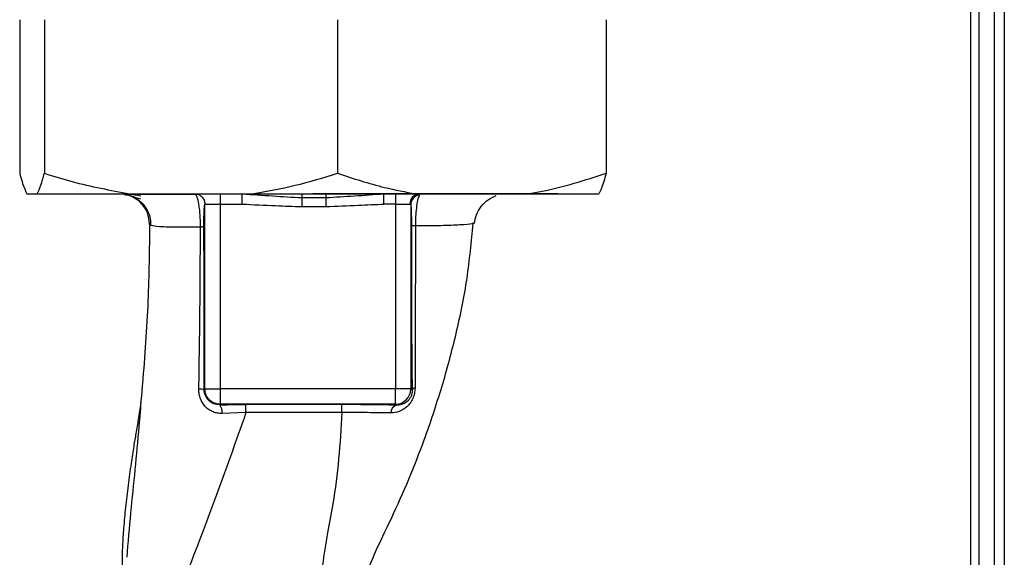
# Paper-space layout 'Blatt2' of a CAD drawing. Units: millimetres. Extents: x 0 to 420, y 0 to 297.
# Drawn here: x 142 to 152, y 191 to 196 of the extents above; entities that cross this region are included whole.
import ezdxf

# ---------------------------------------------------------------- set-up
doc = ezdxf.new("R2010")
doc.units = ezdxf.units.MM

psp = doc.layouts.new('Blatt2')

# ---------------------------------------------------------------- linework, layer by layer
at = {"color": 7, "linetype": 'Continuous', "lineweight": 30}
for p, q in [((151.9576, 208.1538), (151.9576, 163.1538)), ((151.7076, 199.9688), (151.7076, 157.0038)), ((151.8576, 199.9688), (151.8576, 157.0038)), ((142.345, 196.3038), (142.345, 194.8038)), ((142.5862, 196.3038), (142.5862, 194.8038)), ((145.4488, 196.3038), (145.4488, 194.8038)), ((148.0703, 196.3038), (148.0703, 194.8038)), ((142.4151, 194.6038), (142.516, 194.6038)), ((142.516, 194.6038), (143.4189, 194.6038)), ((143.4189, 194.6038), (144.6161, 194.6038)), ((144.3025, 194.6038), (144.3025, 194.5038)), ((144.5185, 194.5038), (144.5185, 194.6038)), ((144.6161, 194.6038), (146.2114, 194.6038)), ((145.0993, 194.5663), (145.3338, 194.5663)), ((147.5978, 194.6038), (145.2076, 194.6038)), ((145.901, 194.5038), (145.901, 194.6038)), ((146.0128, 194.6038), (146.0128, 194.5038)), ((146.2114, 194.6038), (147.3077, 194.6038)), ((147.3077, 194.6038), (148.0001, 194.6038)), ((144.1526, 194.5038), (144.3025, 194.5038)), ((144.1526, 192.6987), (144.1526, 194.5038)), ((144.3025, 194.5038), (144.5185, 194.5038)), ((144.3025, 194.5038), (144.3025, 192.6987)), ((145.0993, 194.4788), (145.3338, 194.4788)), ((146.0128, 194.5038), (145.901, 194.5038)), ((146.0128, 194.5038), (146.1541, 194.5038)), ((146.0128, 194.5038), (146.0128, 192.6987)), ((146.1627, 194.496), (146.1627, 192.6987)), ((146.7752, 194.3175), (146.7667, 194.3141)), ((144.1526, 192.6987), (144.1459, 192.692)), ((144.1526, 192.6987), (144.3025, 192.6987)), ((146.0128, 192.6987), (144.3025, 192.6987)), ((144.3025, 192.6987), (144.3025, 192.5488)), ((146.1627, 192.6987), (146.0128, 192.6987)), ((146.1762, 192.6851), (146.1627, 192.6987)), ((144.2983, 192.5446), (144.3025, 192.5488)), ((146.0128, 192.5488), (144.3025, 192.5488)), ((146.0215, 192.5401), (146.0128, 192.5488)), ((144.5539, 192.4672), (144.3203, 192.4592))]:
    psp.add_line(p, q, dxfattribs=at)
at = {"color": 1, "linetype": 'Continuous', "lineweight": 30}
psp.add_line((151.6276, 199.9688), (151.6276, 156.0038), dxfattribs=at)
at = {"color": 7, "linetype": 'Continuous', "lineweight": 30, "flags": 128}
for points in [[(145.4909, 192.5457), (144.9661, 192.5457), (144.5537, 192.5456)], [(145.4912, 192.4672), (144.9658, 192.4672), (144.5539, 192.4672)]]:
    psp.add_lwpolyline(points, dxfattribs=at)
at = {"color": 7, "linetype": 'Continuous', "lineweight": 30}
for centre, radius, start, end in [((146.2514, 194.5066), 0.0973, 91.74504, 181.64471), ((146.2618, 194.494), 0.0992, 98.40471, 178.85037), ((144.1011, 192.4688), 0.2277, 78.64988, 91.79463), ((146.0126, 192.6989), 0.1501, 270.08169, 359.91831), ((146.2104, 192.6711), 0.0369, 99.47821, 157.70519), ((144.2035, 192.4747), 0.1178, 352.41677, 36.38509), ((137.0153, 192.4821), 7.5386, 359.88694, 0.4833), ((138.0266, 192.4821), 7.4646, 359.88576, 0.48821), ((146.0467, 192.466), 0.0783, 108.82089, 181.02944)]:
    psp.add_arc(centre, radius, start, end, dxfattribs=at)
for points, knots in [([(142.345, 194.8038), (142.3525, 194.776), (142.3756, 194.691), (142.3992, 194.6389), (142.4151, 194.6038)], [0, 0, 0, 0, 0.3278339, 1, 1, 1, 1]), ([(142.516, 194.6038), (142.5278, 194.6286), (142.5515, 194.6783), (142.5746, 194.7619), (142.5862, 194.8038)], [0, 0, 0, 0, 0.49856, 1, 1, 1, 1]), ([(142.5862, 194.8038), (142.6759, 194.776), (142.9497, 194.691), (143.2303, 194.6389), (143.4189, 194.6038)], [0, 0, 0, 0, 0.327834, 1, 1, 1, 1]), ([(144.6161, 194.6038), (144.7561, 194.6286), (145.037, 194.6783), (145.3113, 194.7619), (145.4488, 194.8038)], [0, 0, 0, 0, 0.49856, 1, 1, 1, 1]), ([(145.4488, 194.8038), (145.6011, 194.7538), (145.8525, 194.6711), (146.1099, 194.6229), (146.2114, 194.6038)], [0, 0, 0, 0, 0.60547, 1, 1, 1, 1]), ([(147.3077, 194.6038), (147.3536, 194.6119), (147.6112, 194.6569), (147.8632, 194.7376), (148.0703, 194.8038)], [0, 0, 0, 0, 0.178304, 1, 1, 1, 1]), ([(148.0703, 194.8038), (148.0627, 194.776), (148.0396, 194.691), (148.016, 194.6389), (148.0001, 194.6038)], [0, 0, 0, 0, 0.327834, 1, 1, 1, 1]), ([(143.528, 194.5817), (143.4877, 194.5886), (143.4174, 194.6007), (143.3688, 194.602), (143.3481, 194.6025)], [0, 0, 0, 0, 0.574038, 1, 1, 1, 1]), ([(143.6138, 194.3077), (143.6093, 194.3451), (143.6025, 194.4026), (143.5648, 194.4715), (143.5261, 194.519), (143.4781, 194.5566), (143.4251, 194.5866), (143.3856, 194.5915), (143.3661, 194.5939)], [0, 0, 0, 0, 0.270544, 0.416002, 0.564491, 0.71298, 0.858438, 1, 1, 1, 1]), ([(143.367, 194.5991), (143.3875, 194.5948), (143.428, 194.5865), (143.492, 194.5643), (143.5237, 194.5533)], [0, 0, 0, 0, 0.506271, 1, 1, 1, 1]), ([(144.0634, 194.5986), (143.9929, 194.5985), (143.8418, 194.5985), (143.6575, 194.5984), (143.5037, 194.5984), (143.4454, 194.5985), (143.4162, 194.5985)], [0, 0, 0, 0, 0.225394, 0.483599, 0.741771, 1, 1, 1, 1]), ([(143.4358, 194.5828), (143.4637, 194.5686), (143.5199, 194.54), (143.5811, 194.467), (143.619, 194.3827), (143.622, 194.3233), (143.6235, 194.2947)], [0, 0, 0, 0, 0.2557913, 0.5157884, 0.7673341, 1, 1, 1, 1]), ([(144.0526, 194.6038), (144.0657, 194.6023), (144.0919, 194.5993), (144.1249, 194.5762), (144.1481, 194.5431), (144.1511, 194.5169), (144.1526, 194.5038)], [0, 0, 0, 0, 0.25, 0.5, 0.75, 1, 1, 1, 1]), ([(144.5185, 194.6038), (144.6171, 194.5969), (144.8098, 194.5835), (145.0044, 194.5719), (145.0993, 194.5663)], [0, 0, 0, 0, 0.512053, 1, 1, 1, 1]), ([(145.0993, 194.6038), (145.0993, 194.6023), (145.0993, 194.5991), (145.0993, 194.5775), (145.0993, 194.5663)], [0, 0, 0, 0, 0.4830953, 1, 1, 1, 1]), ([(145.0993, 194.5663), (145.0993, 194.5615), (145.0993, 194.5517), (145.0993, 194.5301), (145.0993, 194.5053), (145.0993, 194.4875), (145.0993, 194.4788)], [0, 0, 0, 0, 0.245517, 0.500003, 0.754488, 1, 1, 1, 1]), ([(145.3338, 194.5663), (145.4264, 194.5719), (145.6165, 194.5836), (145.8046, 194.597), (145.901, 194.6038)], [0, 0, 0, 0, 0.487326, 1, 1, 1, 1]), ([(145.3338, 194.6038), (145.3338, 194.6023), (145.3338, 194.5991), (145.3338, 194.5775), (145.3338, 194.5663)], [0, 0, 0, 0, 0.4830916, 1, 1, 1, 1]), ([(145.3338, 194.5663), (145.3338, 194.5615), (145.3338, 194.5517), (145.3338, 194.5301), (145.3338, 194.5053), (145.3338, 194.4875), (145.3338, 194.4788)], [0, 0, 0, 0, 0.245515, 0.5, 0.754485, 1, 1, 1, 1]), ([(146.2473, 194.5921), (146.2425, 194.5811), (146.2329, 194.5588), (146.2197, 194.491), (146.2117, 194.4149), (146.2084, 194.3449), (146.2083, 194.3082), (146.2083, 194.2898)], [0, 0, 0, 0, 0.23999, 0.48406, 0.737186, 0.868013, 1, 1, 1, 1]), ([(146.7847, 194.3145), (146.7899, 194.343), (146.8007, 194.4014), (146.8475, 194.4828), (146.9149, 194.5505), (146.9704, 194.5751), (146.998, 194.5873)], [0, 0, 0, 0, 0.238527, 0.48954, 0.746016, 1, 1, 1, 1]), ([(144.1434, 194.2867), (144.1434, 194.3027), (144.1434, 194.3347), (144.1442, 194.3946), (144.1462, 194.453), (144.1492, 194.4955), (144.1515, 194.5011), (144.1526, 194.5038)], [0, 0, 0, 0, 0.125034, 0.250349, 0.499547, 0.749624, 1, 1, 1, 1]), ([(144.5185, 194.5038), (144.6269, 194.4982), (144.8204, 194.4883), (145.0141, 194.4817), (145.0993, 194.4788)], [0, 0, 0, 0, 0.5599984, 1, 1, 1, 1]), ([(145.3338, 194.4788), (145.4397, 194.4834), (145.6288, 194.4916), (145.8178, 194.5001), (145.901, 194.5038)], [0, 0, 0, 0, 0.559986, 1, 1, 1, 1]), ([(146.1627, 194.496), (146.1622, 194.4983), (146.1612, 194.5031), (146.1566, 194.5036), (146.1541, 194.5038)], [0, 0, 0, 0, 0.475985, 1, 1, 1, 1]), ([(146.1627, 194.496), (146.1636, 194.4876), (146.1654, 194.4709), (146.1675, 194.4209), (146.1689, 194.3597), (146.169, 194.3162), (146.169, 194.2945)], [0, 0, 0, 0, 0.280888, 0.560563, 0.780464, 1, 1, 1, 1]), ([(143.6138, 194.3077), (143.6105, 194.0585), (143.6038, 193.5446), (143.5623, 192.9741), (143.5355, 192.6566), (143.5316, 192.6106)], [0, 0, 0, 0, 0.445929, 0.919859, 1, 1, 1, 1]), ([(144.1096, 194.2782), (144.0353, 194.2774), (143.8868, 194.2758), (143.7315, 194.28), (143.6306, 194.2896), (143.6194, 194.3017), (143.6138, 194.3077)], [0, 0, 0, 0, 0.250055, 0.49997, 0.749869, 1, 1, 1, 1]), ([(144.094, 192.6964), (144.0982, 192.9601), (144.1067, 193.4886), (144.1087, 194.0146), (144.1096, 194.2782)], [0, 0, 0, 0, 0.498941, 1, 1, 1, 1]), ([(144.1434, 194.2867), (144.1428, 194.286), (144.1415, 194.2844), (144.1345, 194.2821), (144.1241, 194.2799), (144.1144, 194.2788), (144.1096, 194.2782)], [0, 0, 0, 0, 0.2473991, 0.5, 0.7526009, 1, 1, 1, 1]), ([(144.1459, 192.692), (144.1461, 192.9906), (144.1464, 193.5237), (144.1443, 194.0536), (144.1434, 194.2867)], [0, 0, 0, 0, 0.559911, 1, 1, 1, 1]), ([(145.588, 190.4013), (145.5954, 190.4442), (145.615, 190.5568), (145.6871, 190.7849), (145.8062, 191.0913), (145.981, 191.444), (146.1457, 191.8142), (146.3123, 192.2417), (146.471, 192.716), (146.6118, 193.2427), (146.7219, 193.7765), (146.7547, 194.1355), (146.771, 194.3137)], [0, 0, 0, 0, 0.037265, 0.097652, 0.186574, 0.279007, 0.379235, 0.478107, 0.607991, 0.73783, 0.869841, 1, 1, 1, 1]), ([(146.169, 194.2945), (146.1689, 194.1421), (146.1686, 193.8373), (146.1701, 193.4142), (146.1725, 193.0279), (146.175, 192.7994), (146.1762, 192.6851)], [0, 0, 0, 0, 0.27999, 0.559987, 0.780012, 1, 1, 1, 1]), ([(146.2082, 194.2898), (146.2027, 194.2901), (146.1916, 194.2907), (146.1795, 194.2919), (146.1712, 194.2931), (146.1697, 194.294), (146.169, 194.2945)], [0, 0, 0, 0, 0.246914, 0.499976, 0.753049, 1, 1, 1, 1]), ([(146.2082, 194.2898), (146.2081, 194.1116), (146.2077, 193.7552), (146.2067, 193.222), (146.2051, 192.8788), (146.2043, 192.7075)], [0, 0, 0, 0, 0.333582, 0.667367, 1, 1, 1, 1]), ([(144.3203, 192.4592), (144.3054, 192.4595), (144.2758, 192.4601), (144.233, 192.4727), (144.1935, 192.4933), (144.1589, 192.5221), (144.1303, 192.5582), (144.1091, 192.6004), (144.0958, 192.6473), (144.0946, 192.6799), (144.094, 192.6964)], [0, 0, 0, 0, 0.1220011, 0.2433791, 0.3650269, 0.4878007, 0.612385, 0.7392541, 0.8686596, 1, 1, 1, 1]), ([(144.2983, 192.5446), (144.2787, 192.5465), (144.2395, 192.5503), (144.1971, 192.5779), (144.1713, 192.6076), (144.1568, 192.6339), (144.1475, 192.6621), (144.1464, 192.6822), (144.1459, 192.692)], [0, 0, 0, 0, 0.2550923, 0.5091802, 0.643262, 0.7578298, 0.8822091, 1, 1, 1, 1]), ([(146.2043, 192.7075), (146.2033, 192.6903), (146.2012, 192.6557), (146.1839, 192.6039), (146.1576, 192.5589), (146.1147, 192.5117), (146.0516, 192.4722), (145.996, 192.4671), (145.9684, 192.4645)], [0, 0, 0, 0, 0.129882, 0.259893, 0.387986, 0.514349, 0.759532, 1, 1, 1, 1]), ([(146.1762, 192.6851), (146.1759, 192.6747), (146.1754, 192.6593), (146.1695, 192.6373), (146.1612, 192.6165), (146.1463, 192.5933), (146.1174, 192.5649), (146.0769, 192.5446), (146.041, 192.5395), (146.0225, 192.54), (146.0215, 192.5401)], [0, 0, 0, 0, 0.114927, 0.169518, 0.224003, 0.336882, 0.460116, 0.725334, 0.984104, 1, 1, 1, 1]), ([(143.5312, 192.6107), (143.5295, 192.5942), (143.5221, 192.5239), (143.5049, 192.4137), (143.482, 192.2781), (143.4571, 192.1363), (143.4309, 191.9628), (143.4022, 191.7555), (143.378, 191.5498), (143.3597, 191.3597), (143.3497, 191.2018), (143.3456, 191.0842), (143.3435, 190.971), (143.3449, 190.8171), (143.3463, 190.6834), (143.3473, 190.6045), (143.3475, 190.5873)], [0, 0, 0, 0, 0.037169, 0.1581126, 0.2513557, 0.3241556, 0.4057237, 0.5041299, 0.6048991, 0.6953707, 0.7660738, 0.7959502, 0.8241124, 0.8861611, 0.9751177, 1, 1, 1, 1]), ([(144.2983, 192.5446), (144.3456, 192.5449), (144.43, 192.5455), (144.5159, 192.5456), (144.5537, 192.5456)], [0, 0, 0, 0, 0.560125, 1, 1, 1, 1]), ([(146.0215, 192.5401), (145.9285, 192.5419), (145.7625, 192.5451), (145.574, 192.5455), (145.4909, 192.5457)], [0, 0, 0, 0, 0.559672, 1, 1, 1, 1]), ([(144.5539, 192.4672), (144.453, 192.1813), (144.3016, 191.7526), (144.0831, 191.1747), (143.9746, 190.8964), (143.9173, 190.7493)], [0, 0, 0, 0, 0.485441, 0.728216, 1, 1, 1, 1]), ([(145.4912, 192.4672), (145.4821, 192.3163), (145.464, 192.0158), (145.4132, 191.6254), (145.3478, 191.2802), (145.2976, 190.9744), (145.2801, 190.7774), (145.2713, 190.6789)], [0, 0, 0, 0, 0.242472, 0.482687, 0.640941, 0.820361, 1, 1, 1, 1]), ([(145.9684, 192.4645), (145.8939, 192.4656), (145.7455, 192.4677), (145.5758, 192.4674), (145.4912, 192.4672)], [0, 0, 0, 0, 0.5018302, 1, 1, 1, 1])]:
    psp.add_open_spline(points, degree=3, knots=knots, dxfattribs=at)
at = {"color": 1, "linetype": 'Continuous', "lineweight": 30}
for points, knots in [([(144.1096, 194.2782), (144.1097, 194.3021), (144.1099, 194.3495), (144.1056, 194.4166), (144.099, 194.4748), (144.088, 194.5363), (144.0752, 194.583), (144.0657, 194.5905), (144.0627, 194.5929)], [0, 0, 0, 0, 0.153945, 0.305495, 0.451915, 0.594427, 0.869841, 1, 1, 1, 1]), ([(146.7667, 194.3141), (146.7644, 194.313), (146.7513, 194.3067), (146.6504, 194.2993), (146.4703, 194.2916), (146.2956, 194.2904), (146.2083, 194.2898)], [0, 0, 0, 0, 0.066405, 0.37787, 0.689198, 1, 1, 1, 1]), ([(143.5316, 192.6106), (143.5239, 192.5176), (143.5046, 192.2847), (143.4702, 191.91), (143.4258, 191.4833), (143.4019, 191.1989), (143.3898, 191.0548)], [0, 0, 0, 0, 0.179162, 0.448703, 0.720566, 1, 1, 1, 1])]:
    psp.add_open_spline(points, degree=3, knots=knots, dxfattribs=at)
at = {"color": 7, "linetype": 'Continuous', "lineweight": 30}
for points in [[(144.3025, 192.5488), (144.2828, 192.551), (144.2436, 192.5556), (144.1941, 192.5903), (144.1594, 192.6398), (144.1548, 192.679), (144.1526, 192.6987)], [(146.0128, 192.5488), (146.0128, 192.5516), (146.0128, 192.5572), (146.0128, 192.5921), (146.0128, 192.641), (146.0128, 192.6795), (146.0128, 192.6987)]]:
    psp.add_open_spline(points, degree=3, dxfattribs=at)

doc.saveas('drawing.dxf')
